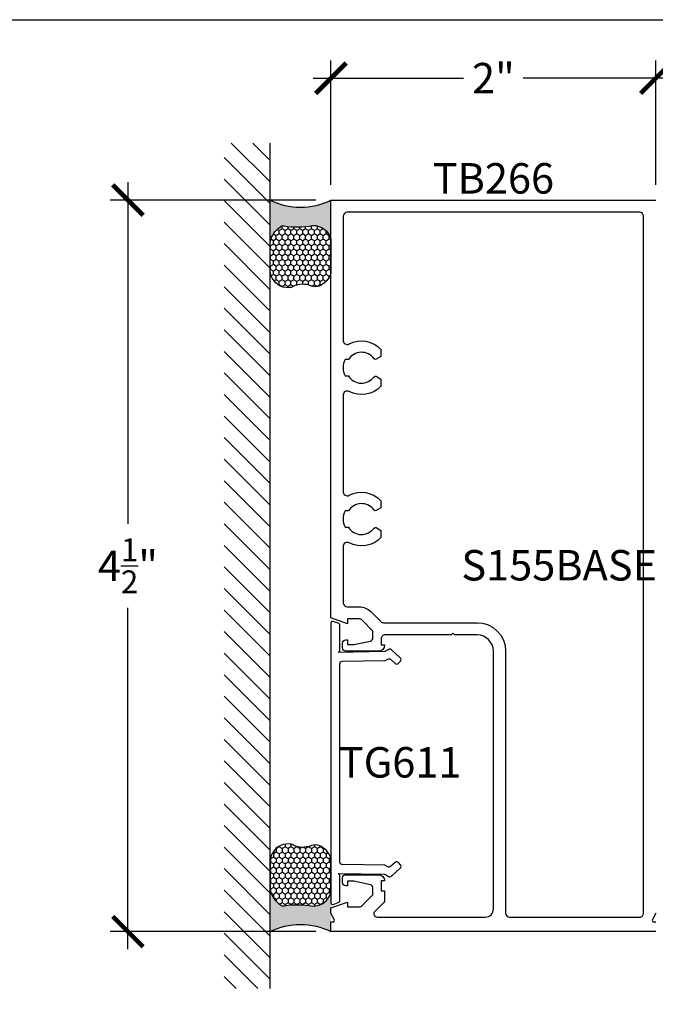
# Model space of a CAD drawing. Units: inches. Extents: x 0 to 228, y -1 to 43.
# Drawn here: x 168 to 172, y 31 to 37 of the extents above; entities that cross this region are included whole.
import ezdxf

# ---------------------------------------------------------------- set-up
doc = ezdxf.new("R2010")
doc.units = ezdxf.units.IN
doc.header["$LTSCALE"] = 0.5
doc.header["$MEASUREMENT"] = 0
for name, color, linetype in [('Arcadia-Dim', 4, 'Continuous'), ('Arcadia-Profile', 5, 'Continuous'), ('Arcadia-Shade', 8, 'Continuous'), ('Arcadia-Text', 3, 'Continuous')]:
    doc.layers.add(name, color=color, linetype=linetype)
doc.layers.add('Arcadia-Mview', color=6, linetype='Continuous', plot=False)
doc.styles.get("Standard").update_dxf_attribs({"font": 'ARIALN.TTF'})
doc.dimstyles.new('Arcadia-2', dxfattribs={"dimscale": 2, "dimtxt": 0.0938, "dimasz": 0.0938, "dimexe": 0.0546, "dimexo": 0.0469, "dimgap": 0.0469, "dimtad": 0, "dimtih": 1, "dimdec": 4, "dimrnd": 0.0625, "dimzin": 3, "dimdsep": 46, "dimlunit": 4, "dimtxsty": 'Standard', "dimblk": 'ARCHTICK', "dimcen": 0.0469, "dimdle": 0.0546, "dimclrd": 256, "dimclre": 256, "dimclrt": 256, "dimadec": 0, "dimazin": 0, "dimtfac": 0.75, "dimtix": 1, "dimtmove": 2, "dimatfit": 3, "dimfxl": 1, "dimtolj": 1, "dimtzin": 3, "dimlwd": -3, "dimlwe": -3, "dimarcsym": 0})

# ---------------------------------------------------------------- blocks, each defined once
blk = doc.blocks.new('_ArchTick')
at = {"color": 0, "linetype": 'ByBlock', "lineweight": -3, "const_width": 0.15}
blk.add_lwpolyline([(-0.5, -0.5), (0.5, 0.5)], dxfattribs=at)
blk = doc.blocks.new('*D61')
at = {"layer": 'Arcadia-Dim', "lineweight": -3, "transparency": 16777216}
for p, q in [((169.626445010156, 36.30242409027402), (169.626445010156, 37.06782409027402)), ((171.6264450056616, 36.30242409027402), (171.6264450056616, 37.06782409027402)), ((169.517245010156, 36.95862409027401), (170.442811992902, 36.95862409027401)), ((171.7356450056616, 36.95862409027401), (170.8100780229156, 36.95862409027401))]:
    blk.add_line(p, q, dxfattribs=at)
at = {"layer": 'Defpoints', "color": 0, "lineweight": -3, "transparency": 16777216}
for p in [(171.6264450056616, 36.95862409027401), (169.626445010156, 36.20862409027401), (171.6264450056616, 36.20862409027401)]:
    blk.add_point(p, dxfattribs=at)
at = {"layer": 'Arcadia-Dim', "lineweight": -3, "transparency": 16777216, "xscale": 0.1876, "yscale": 0.1876, "zscale": 0.1876, "rotation": 180}
blk.add_blockref('_ArchTick', (169.626445010156, 36.95862409027401), dxfattribs=at)
at = {"layer": 'Arcadia-Dim', "lineweight": -3, "transparency": 16777216, "xscale": 0.1876, "yscale": 0.1876, "zscale": 0.1876}
blk.add_blockref('_ArchTick', (171.6264450056616, 36.95862409027401), dxfattribs=at)
at = {"layer": 'Arcadia-Dim', "lineweight": -3, "transparency": 16777216, "insert": (170.6264450079088, 36.95862409027401), "char_height": 0.1876, "attachment_point": 5}
blk.add_mtext('\\A1;2"', dxfattribs=at)
blk = doc.blocks.new('*U63')
at = {"layer": 'Arcadia-Profile'}
h = blk.add_hatch(color=256, dxfattribs=at)
edge = h.paths.add_edge_path()
edge.add_line((-2.127927463862888e-16, 0.3750000000000013), (-0.2561978488290509, 0.3750000000000013))
edge.add_arc((-0.29687777996701, 0.2172425456151554), 0.1629179892196556, 35.125767951114085, 75.54049043261023, ccw=False)
edge.add_arc((-0.1891877120709747, 0.2930007706583726), 0.0312499999999845, -9.589877105315225, 35.125767951116984, ccw=False)
edge.add_arc((0.3231379503014351, 0.2064404742972084), 0.4883366330377227, 170.4101228946807, 190.9855794753516)
edge.add_arc((-0.2710315728123671, 0.1106123631241158), 0.1148149856163851, -74.4499340415818, 1.3823096407652997, ccw=False)
edge.add_line((-0.2402519359356223, 3.381508036541725e-13), (-4.478639681337881e-13, 3.381508036541725e-13))
edge.add_arc((0.3731777901716714, 0.1874999999997242), 0.4176337068263481, 153.3231490947053, 206.6768509051579, ccw=False)
at = {"layer": 'Arcadia-Shade', "lineweight": -3}
h = blk.add_hatch(dxfattribs=at)
h.set_pattern_fill('HONEY', color=256, scale=0.1666666666666666)
h.set_pattern_definition([(0, (0, 0), (0.03124999999999999, 0.0180421959121758), [0.02083333333333333, -0.04166666666666666]), (120, (0, 0), (-0.03124999999999998, 0.0180421959121758), [0.02083333333333333, -0.04166666666666665]), (59.99999999999999, (0, 0), (6.938893903907227e-18, 0.03608439182435161), [-0.04166666666666666, 0.02083333333333333])])
h.paths.add_polyline_path([(-0.1583744156327502, 0.2877946912689347, 0.1976228614784518), (-0.1636286172469866, 0.3109811814372568, 0.178193408127522), (-0.2561978488290508, 0.3750000000000013), (-0.4310222997765624, 0.3750000000000013, 0.09541692369354109), (-0.4671145600080585, 0.3680490913405158, 0.3204879081861663), (-0.5389983184704743, 0.2585863400617531, 0.107217025217564), (-0.5323692901014042, 0.2329292479401069, -0.2200532177358036), (-0.528610347021655, 0.1199428811052637, 0.1971983639969386), (-0.5291107394218537, 0.07249129028393908, 0.2294187004830088), (-0.4498642031786139, -2.914335439641036e-15), (-0.2402519359368232, -2.914335439641036e-15, 0.3435090603726155), (-0.1562500000000306, 0.1133821040536938, -0.0900193469024174)])
at = {"layer": 'Arcadia-Profile'}
blk.add_lwpolyline([(-0.5323692901014043, 0.2329292479401072, -0.1073450320601699), (-0.5389995510678091, 0.2586179536280532, -0.3204104769671941), (-0.4671145600080555, 0.3680490913405169, -0.09541692369342575), (-0.4310222997766036, 0.3750000000000013), (-0.2561978488290509, 0.3750000000000013, -0.1781934081275193), (-0.1636286172469876, 0.3109811814372582, -0.1976228614784485), (-0.1583744156327498, 0.2877946912689368, 0.09001934690241879), (-0.1562500000000304, 0.1133821040536933, -0.3435090603726143), (-0.2402519359368231, -2.909709510369159e-15), (-0.4498642031786138, -2.909709510369159e-15, -0.2294187004830065), (-0.5291107394218533, 0.07249129028393798, -0.1971983639969396), (-0.5286103470216553, 0.1199428811052629, 0.2200532177358061)], format="xyb", close=True, dxfattribs=at)
blk.add_arc((0.3731777901704909, 0.1874999999999978), 0.4176337068251677, 153.3231490946661, 206.6768509053331, dxfattribs=at)
blk = doc.blocks.new('*D62')
at = {"layer": 'Arcadia-Dim', "lineweight": -3, "transparency": 16777216}
for p, q in [((168.3764450101563, 36.31782409027403), (168.3764450101563, 34.21714994799058)), ((169.5326450101561, 36.20862409027403), (168.2672450101563, 36.20862409027403)), ((168.3764450101563, 31.59942410038653), (168.3764450101563, 33.70009824266998)), ((169.5326450101561, 31.70862410038653), (168.2672450101563, 31.70862410038653))]:
    blk.add_line(p, q, dxfattribs=at)
at = {"layer": 'Defpoints', "color": 0, "lineweight": -3, "transparency": 16777216}
for p in [(169.6264450101561, 36.20862409027403), (168.3764450101563, 31.70862410038653), (169.6264450101561, 31.70862410038653)]:
    blk.add_point(p, dxfattribs=at)
at = {"layer": 'Arcadia-Dim', "lineweight": -3, "transparency": 16777216, "xscale": 0.1876, "yscale": 0.1876, "zscale": 0.1876}
for p, rotation in [((168.3764450101563, 36.20862409027403), 90), ((168.3764450101563, 31.70862410038653), 270)]:
    blk.add_blockref('_ArchTick', p, dxfattribs=dict(at, rotation=rotation))
at = {"layer": 'Arcadia-Dim', "lineweight": -3, "transparency": 16777216, "insert": (168.3764450101562, 33.95862409533023), "char_height": 0.1876, "attachment_point": 5}
blk.add_mtext('\\A1;4{\\H0.75x;\\S1/2;}"', dxfattribs=at)

msp = doc.modelspace()

# ---------------------------------------------------------------- hatches: boundary and pattern name
at = {"layer": 'Arcadia-Shade'}
h = msp.add_hatch(dxfattribs=at)
h.set_pattern_fill('ANSI31', color=256, scale=0.75, angle=90, style=0)
h.set_pattern_definition([(135, (284.266224967966, -108.3930480235367), (-0.06629126073623884, -0.06629126073623882), [])])
h.paths.add_polyline_path([(168.9683975212317, 31.35762409533027), (169.2514450101671, 31.35762409533027), (169.2514450101671, 36.55962409533026), (168.9683975212317, 36.55962409533026)])

# ---------------------------------------------------------------- linework, layer by layer
at = {"layer": 'Arcadia-Mview', "lineweight": -3}
msp.add_lwpolyline([(152, 37.31832558586399), (184, 37.31832558586399), (184, 0), (152, 0)], close=True, dxfattribs=at)
at = {"layer": 'Arcadia-Profile'}
for points in [[(171.6264450056615, 31.70862410038652), (169.626445010156, 31.70862410038652), (169.626445010156, 31.76813903520855), (169.6384450101293, 31.76813903520855, 0.5773522724402903), (169.6471052340988, 31.78313908722068), (169.626445010156, 31.82241341554153), (169.626445010156, 31.85364379703032), (169.7289450099257, 31.88967409997966), (169.7289450099257, 31.86067410004483), (169.8027172905675, 31.86067410004483, 0.1990202627211096), (169.8168652960016, 31.86653783668748), (169.884945009574, 31.93467409987854), (169.8849450095751, 31.97662363217056, 0.3522182948121793), (169.8692353573403, 31.99615803553083), (169.7669450098403, 32.01862409968987), (169.7289450099257, 32.01862409968987), (169.7289450099257, 31.98962409975505), (169.7169450099527, 31.98962409975505, -0.4142135623739275), (169.6969450099965, 32.00962409971011), (169.6969450099976, 32.03862409964493, -0.414213562373095), (169.7169450099527, 32.0586240996), (169.9189400094987, 32.0586240996, -0.414213562373095), (169.9569450094133, 32.0206190996854), (169.9349450094628, 32.0206190996854), (169.9349450094628, 31.95861909982472), (169.9569450094132, 31.95861909982472), (169.9569450094133, 31.90177209418064, -0.1989018846181651), (169.9510877154649, 31.88763052902637), (169.8962272775265, 31.83276566529359, 0.6518340999889966), (169.9103699835331, 31.79762410018651), (170.5764450080212, 31.79762410018651, 0.414213562373095), (170.6264450079088, 31.84762410007414), (170.6264450079088, 33.43362909651005, 0.414213562373095), (170.5264450081335, 33.53362909628532), (170.3864450084481, 33.53362909628532), (170.3764450084706, 33.54362909626285), (170.3664450084931, 33.53362909628532), (169.9599450094066, 33.53362909628532, 0.414213562373095), (169.9349450094628, 33.50862909634151), (169.9349450094628, 33.47162909642465), (169.9569450094133, 33.47162909642465, -0.414213562373095), (169.9189400094987, 33.43362409651006), (169.7169450099527, 33.43362409651006, -0.4142135623733031), (169.6969450099976, 33.45362409646512), (169.6969450099976, 33.48262409639995, -0.414213562373095), (169.7169450099527, 33.502624096355), (169.7289450099257, 33.50262409635499), (169.7289450099257, 33.47362409642017), (169.7669450098403, 33.47362409642017), (169.8691032434271, 33.49606114435507, 0.3541185725300002), (169.8849450095751, 33.51562409632578), (169.8849450095751, 33.55757409623152), (169.8183226792545, 33.62425176561133, 0.1989123673797625), (169.8006450097645, 33.63157409606522), (169.7289450099257, 33.63157409606522), (169.7289450099257, 33.6025740961304), (169.626445010156, 33.63860439907972), (169.626445010156, 36.20862409027401), (171.6264450056616, 36.20862409027401)], [(171.6264450056616, 31.82241341554166), (171.6057847817189, 31.78313908722069, 0.5773522724411743), (171.6144450056883, 31.76813903520855), (171.6264450056615, 31.76813903520855)]]:
    msp.add_lwpolyline(points, format="xyb", dxfattribs=at)
for points in [[(171.5514450058301, 36.10862409049874, 0.414213562372762), (171.5264450058863, 36.13362409044252), (169.7264450099313, 36.13362409044254, 0.414213562373095), (169.7014450099875, 36.10862409049872), (169.7014450099875, 35.34551649109191, 0.5634197022499978), (169.7380239572737, 35.32335959655245, -0.3358053708920564), (169.9344450094639, 35.29037160886659), (169.9344450094639, 35.24640612473911), (169.9049643444813, 35.22938545487553, -0.3865446749090902), (169.8918196459441, 35.23224365019847, 0.5360723412178048), (169.7336675378081, 35.22712409247967), (169.7131089354369, 35.22712409247967, 0.2332785095134083), (169.7131089354369, 35.1271240927044), (169.7336675378081, 35.12712409270439, 0.5360723412176853), (169.8918196459441, 35.12200453498557, -0.3865446749099538), (169.9049643444813, 35.12486273030858), (169.9344450094639, 35.10784206044498), (169.9344450094639, 35.06387657631747, -0.3358053708920323), (169.7380239572737, 35.03088858863161, 0.5634197022499842), (169.7014450099875, 35.00873169409219), (169.7014450099875, 34.41451649318407, 0.5634197022498837), (169.7380239572737, 34.39235959864467, -0.3358053708920214), (169.9344450094639, 34.35937161095876), (169.9344450094639, 34.31540612683128), (169.9049643444813, 34.29838545696769, -0.3865446749101007), (169.891819645944, 34.30124365229064, 0.5360723412178013), (169.7336675378081, 34.2961240945718), (169.7131089354369, 34.29612409457184, 0.2332785095134083), (169.7131089354369, 34.19612409479657), (169.733667537808, 34.19612409479656, 0.5360723412179228), (169.8918196459441, 34.19100453707775, -0.3865446749103551), (169.9049643444813, 34.19386273240071), (169.9344450094639, 34.17684206253715), (169.9344450094639, 34.13287657840964, -0.335805370892118), (169.7380239572737, 34.09988859072386, 0.563419702249724), (169.7014450099875, 34.0777316961844), (169.7014450099875, 33.7315740958405, 0.414213562373095), (169.7264450099313, 33.70657409589668), (169.8006450097645, 33.70657409589668, -0.1989122997613941), (169.8713556968606, 33.67728477408116), (169.8713776996325, 33.67726275303288), (169.9326308065687, 33.61595876692009, 0.1990202627213783), (169.9503158133613, 33.60862909611679), (170.5264450081335, 33.60862909611679, -0.414213562373095), (170.7014450077402, 33.43362909651005), (170.7014450077402, 31.82262410018652, 0.414213562373095), (170.7264450077402, 31.79762410018652), (171.5264450058863, 31.79762410018651, 0.414213562373428), (171.5514450058301, 31.82262410013035)], [(169.6713285324728, 31.88657873417042, 0.3201025237009026), (169.681445010156, 31.90076151280442), (169.681445010156, 32.05570129456012), (169.671445010156, 32.06605659769803), (169.9550049758361, 32.06110704008603, -0.134032194089951), (169.9625886866421, 32.05889400996386), (169.9803588148224, 32.04798912789057, 0.3324663877849146), (169.9982461337362, 32.04963102132412), (170.0529410203984, 32.09892174873955, 0.4142135623731437), (170.0540419902587, 32.12010636262243), (170.0426612586459, 32.1327348600769, 0.4142135623730963), (170.021476644763, 32.13383582993719), (169.9936567798945, 32.10876472256946, -0.3324663877849696), (169.9757694609806, 32.1071228291359), (169.9647842327498, 32.1138640646064, 0.1340321940899021), (169.9572005219438, 32.11607709472857), (169.6961832240595, 32.12063316861055, -0.4091108014277007), (169.681445010156, 32.1356308840379), (169.681445010156, 33.35661731207218, -0.4091108014276448), (169.6961832240594, 33.37161502749952), (169.9572005219438, 33.3761711013815, 0.134032194089912), (169.9647842327498, 33.37838413150367), (169.9757694609806, 33.38512536697417, -0.3324663877849647), (169.9936567798944, 33.38348347354061), (170.0214766447631, 33.35841236617289, 0.4142135623730966), (170.0426612586459, 33.35951333603318), (170.0540419902587, 33.37214183348765, 0.4142135623731439), (170.0529410203985, 33.39332644737055), (169.9982461337363, 33.44261717478594, 0.3324663877849195), (169.9803588148224, 33.4442590682195), (169.9625886866421, 33.43335418614622, -0.1340321940899529), (169.9550049758361, 33.43114115602403), (169.671445010156, 33.42619159841203), (169.681445010156, 33.43654690154994), (169.681445010156, 33.59148668330564, 0.3201025237009794), (169.6713285324728, 33.60566946193963), (169.6397006917006, 33.61655980086626, 0.5150338432754081), (169.626445010156, 33.60710461511027), (169.626445010156, 31.88514358099979, 0.5150338432754065), (169.6397006917006, 31.8756883952438)]]:
    msp.add_lwpolyline(points, format="xyb", close=True, dxfattribs=at)
at = {"layer": 'Arcadia-Shade'}
msp.add_line((169.2514450101671, 31.35762409533027), (169.2514450101671, 36.55962409533026), dxfattribs=at)

# ---------------------------------------------------------------- block references
at = {"layer": 'Arcadia-Text', "rotation": 90}
msp.add_blockref('*U63', (169.626445010156, 36.20862409027401), dxfattribs=at)
at = {"layer": 'Arcadia-Text', "xscale": -1, "rotation": 90}
msp.add_blockref('*U63', (169.626445010156, 31.70862410038652), dxfattribs=at)

# ---------------------------------------------------------------- texts
at = {"layer": 'Arcadia-Text', "lineweight": -3}
msp.add_text('S155BASE', height=0.1875, dxfattribs=at).set_placement((170.4293018132994, 33.86834534114386))
at = {"layer": 'Arcadia-Text', "char_height": 0.1875, "attachment_point": 2}
for s, insert in [('TB266', (170.6264450079088, 36.43595514874409)), ('TG611', (170.0521988150062, 32.84351864552297))]:
    msp.add_mtext_dynamic_manual_height_columns(s, width=0.9768069833993422, gutter_width=1.25, heights=[0], dxfattribs=dict(at, insert=insert))

# ---------------------------------------------------------------- dimensions: what is measured, and where the dimension line sits
at = {"layer": 'Arcadia-Dim', "lineweight": -3}
dim = msp.add_linear_dim(base=(171.6264450056616, 36.95862409027401), p1=(169.626445010156, 36.20862409027401), p2=(171.6264450056616, 36.20862409027401), dimstyle='Arcadia-2', dxfattribs=at)
dim.commit()
dim.dimension.update_dxf_attribs({"geometry": '*D61', "text_midpoint": (170.6264450079088, 36.95862409027401)})
dim = msp.add_linear_dim(base=(168.3764450101563, 31.70862410038653), p1=(169.626445010156, 36.20862409027401), p2=(169.626445010156, 31.70862410038652), angle=90, dimstyle='Arcadia-2', dxfattribs=at)
dim.commit()
dim.dimension.update_dxf_attribs({"geometry": '*D62', "text_midpoint": (168.3764450101562, 33.95862409533023)})

doc.saveas('drawing.dxf')
